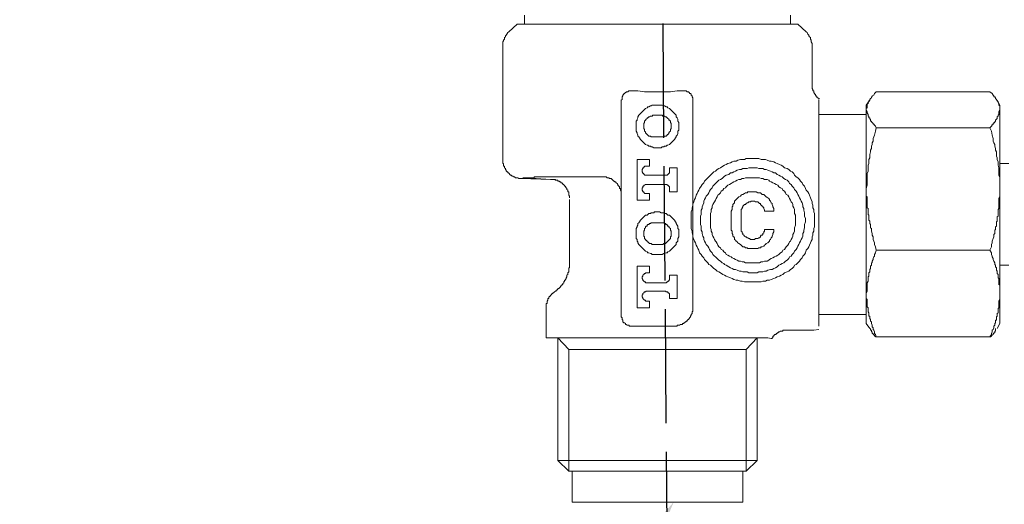
# Model space of a CAD drawing. Units: inches. Extents: x 344 to 8112, y -88 to 1198.
# Drawn here: x 7416 to 7520, y 604 to 655 of the extents above; entities that cross this region are included whole.
import ezdxf
from ezdxf import colors
from ezdxf.entities.mleader import LeaderData, LeaderLine
from ezdxf.math import Vec2, Vec3

# ---------------------------------------------------------------- set-up
doc = ezdxf.new("R2010")
doc.units = ezdxf.units.IN
doc.header["$MEASUREMENT"] = 0
doc.linetypes.add('ACAD_ISO02W100', pattern=[15, 12, -3])
doc.layers.add('图层 1', color=7, linetype='Continuous')
doc.styles.get("Standard").update_dxf_attribs({"font": 'arial.ttf'})

msp = doc.modelspace()

# ---------------------------------------------------------------- linework, layer by layer
at = {"linetype": 'ACAD_ISO02W100'}
msp.add_line((7484.352, 597.846), (7482.91, 777.302), dxfattribs=at)
at = {"layer": '图层 1', "lineweight": 9}
for points in [[(7469.345, 655.725), (7469.345, 654.761)], [(7497.277, 654.761), (7497.277, 655.725)], [(7468.557, 654.761), (7467.682, 653.969)], [(7468.557, 654.761), (7483.263, 654.761)], [(7483.263, 654.761), (7498.064, 654.761)], [(7498.939, 653.969), (7498.064, 654.761)], [(7467.682, 653.969), (7467.595, 653.884), (7467.504, 653.708), (7467.421, 653.623), (7467.33, 653.536), (7467.33, 653.442), (7467.238, 653.357), (7467.238, 653.185), (7467.151, 653.092), (7467.151, 653.007), (7467.064, 652.922), (7467.064, 652.742), (7467.064, 652.657), (7467.064, 652.48)], [(7499.553, 652.48), (7499.553, 652.657), (7499.553, 652.742), (7499.466, 652.922), (7499.466, 653.007), (7499.466, 653.092), (7499.379, 653.185), (7499.379, 653.357), (7499.288, 653.442), (7499.2, 653.536), (7499.2, 653.623), (7499.113, 653.708), (7499.022, 653.884), (7498.939, 653.969)], [(7467.064, 652.48), (7467.064, 640.569)], [(7499.553, 648.453), (7499.553, 652.48)], [(7500.341, 646.964), (7500.249, 646.964), (7500.167, 647.049), (7500.075, 647.049), (7500.075, 647.138), (7499.988, 647.138), (7499.988, 647.227), (7499.901, 647.317), (7499.901, 647.402), (7499.814, 647.402), (7499.814, 647.489), (7499.727, 647.58), (7499.727, 647.665), (7499.727, 647.752), (7499.636, 647.752), (7499.636, 647.839), (7499.636, 647.926), (7499.553, 648.013), (7499.553, 648.1), (7499.553, 648.185), (7499.553, 648.278), (7499.553, 648.453)], [(7506.294, 647.665), (7506.116, 647.489), (7506.029, 647.317), (7505.855, 647.227), (7505.855, 647.138), (7505.772, 647.138), (7505.772, 647.049), (7505.681, 646.964), (7505.598, 646.875), (7505.598, 646.788), (7505.507, 646.701), (7505.507, 646.616), (7505.42, 646.616), (7505.42, 646.527), (7505.42, 646.44), (7505.333, 646.353), (7505.333, 646.261), (7505.333, 646.176), (7505.333, 646.089), (7505.333, 646), (7505.241, 645.911), (7505.241, 645.822)], [(7518.202, 647.665), (7506.294, 647.665)], [(7519.255, 645.822), (7519.255, 645.911), (7519.255, 646), (7519.255, 646.089), (7519.255, 646.176), (7519.164, 646.261), (7519.164, 646.353), (7519.164, 646.44), (7519.077, 646.527), (7519.077, 646.616), (7518.99, 646.701), (7518.99, 646.788), (7518.903, 646.788), (7518.903, 646.875), (7518.816, 646.964), (7518.816, 647.049), (7518.728, 647.138), (7518.641, 647.138), (7518.641, 647.227), (7518.55, 647.317), (7518.463, 647.489), (7518.202, 647.665)], [(7500.249, 645.036), (7500.249, 645.389), (7500.249, 645.561), (7500.249, 645.737), (7500.249, 645.822), (7500.249, 645.911), (7500.249, 646), (7500.249, 646.089), (7500.249, 646.176), (7500.249, 646.261), (7500.249, 646.353), (7500.249, 646.44), (7500.249, 646.527), (7500.249, 646.616), (7500.249, 646.701), (7500.249, 646.788), (7500.249, 646.875)], [(7505.598, 646.788), (7505.241, 646.261)], [(7519.255, 646.261), (7518.99, 646.788)], [(7500.249, 645.036), (7500.249, 645.297)], [(7505.241, 645.297), (7500.249, 645.297)], [(7505.241, 646.261), (7505.241, 645.822)], [(7505.241, 645.822), (7505.333, 645.561), (7505.333, 645.474), (7505.42, 645.297), (7505.42, 645.21), (7505.42, 645.123), (7505.507, 645.123), (7505.507, 645.036), (7505.507, 644.947), (7505.598, 644.947), (7505.598, 644.862), (7505.598, 644.775), (7505.681, 644.775), (7505.681, 644.686), (7505.681, 644.599), (7505.772, 644.599), (7505.772, 644.512), (7505.855, 644.425), (7505.946, 644.331), (7505.946, 644.253), (7506.029, 644.253), (7506.116, 644.163), (7506.203, 644.072), (7506.294, 643.896)], [(7505.241, 645.822), (7505.241, 637.505)], [(7518.202, 643.896), (7518.376, 644.072), (7518.463, 644.163), (7518.463, 644.253), (7518.55, 644.253), (7518.641, 644.331), (7518.641, 644.425), (7518.728, 644.425), (7518.728, 644.512), (7518.816, 644.599), (7518.816, 644.686), (7518.903, 644.775), (7518.99, 644.862), (7518.99, 644.947), (7518.99, 645.036), (7519.077, 645.123), (7519.077, 645.21), (7519.164, 645.297), (7519.164, 645.474), (7519.164, 645.561), (7519.255, 645.822)], [(7519.255, 646.261), (7519.255, 645.822)], [(7519.255, 645.822), (7519.255, 637.505)], [(7500.249, 624.54), (7500.249, 645.036)], [(7506.294, 643.896), (7506.203, 643.548), (7506.116, 643.108), (7505.946, 642.76), (7505.946, 642.497), (7505.855, 642.323), (7505.855, 642.148), (7505.772, 641.97), (7505.772, 641.709), (7505.681, 641.533), (7505.681, 641.361), (7505.598, 641.093), (7505.598, 640.917), (7505.598, 640.745), (7505.507, 640.569), (7505.507, 640.308), (7505.507, 640.134), (7505.42, 639.959), (7505.42, 639.694), (7505.42, 639.52), (7505.42, 639.346), (7505.333, 639.078), (7505.333, 638.904), (7505.333, 638.728), (7505.333, 638.293), (7505.333, 637.855), (7505.241, 637.505)], [(7518.202, 643.896), (7506.294, 643.896)], [(7519.255, 637.505), (7519.255, 637.679), (7519.255, 637.855), (7519.255, 638.114), (7519.255, 638.293), (7519.255, 638.469), (7519.255, 638.728), (7519.164, 638.904), (7519.164, 639.078), (7519.164, 639.346), (7519.164, 639.52), (7519.164, 639.694), (7519.077, 639.959), (7519.077, 640.134), (7519.077, 640.308), (7518.99, 640.569), (7518.99, 640.745), (7518.903, 640.917), (7518.903, 641.093), (7518.903, 641.361), (7518.816, 641.533), (7518.816, 641.709), (7518.728, 641.97), (7518.728, 642.148), (7518.641, 642.323), (7518.55, 642.497), (7518.55, 642.76), (7518.463, 643.108), (7518.376, 643.548), (7518.202, 643.896)], [(7468.988, 638.554), (7468.905, 638.554), (7468.818, 638.554), (7468.731, 638.554), (7468.648, 638.641), (7468.557, 638.641), (7468.466, 638.641), (7468.383, 638.641), (7468.292, 638.728), (7468.209, 638.728), (7468.117, 638.815), (7468.03, 638.815), (7467.943, 638.904), (7467.852, 638.904), (7467.852, 638.995), (7467.769, 638.995), (7467.769, 639.078), (7467.682, 639.078), (7467.682, 639.167), (7467.595, 639.167), (7467.595, 639.257), (7467.504, 639.257), (7467.504, 639.346), (7467.421, 639.346), (7467.421, 639.433), (7467.33, 639.52), (7467.33, 639.607), (7467.238, 639.694), (7467.238, 639.781), (7467.238, 639.868), (7467.151, 639.868), (7467.151, 639.959), (7467.151, 640.042), (7467.151, 640.134), (7467.064, 640.134), (7467.064, 640.218), (7467.064, 640.308), (7467.064, 640.395), (7467.064, 640.482), (7467.064, 640.569)], [(7520.217, 640.134), (7519.255, 640.134)], [(7472.056, 638.469), (7470.572, 638.554), (7468.988, 638.554)], [(7472.056, 638.469), (7468.988, 638.554)], [(7474.071, 636.541), (7474.071, 636.713), (7473.984, 636.804), (7473.984, 636.889), (7473.984, 636.976), (7473.984, 637.065), (7473.984, 637.155), (7473.897, 637.155), (7473.897, 637.244), (7473.897, 637.329), (7473.806, 637.418), (7473.806, 637.505), (7473.723, 637.592), (7473.632, 637.679), (7473.632, 637.766), (7473.549, 637.766), (7473.549, 637.855), (7473.458, 637.855), (7473.458, 637.94), (7473.375, 637.94), (7473.375, 638.029), (7473.283, 638.029), (7473.283, 638.114), (7473.192, 638.114), (7473.109, 638.206), (7473.018, 638.206), (7473.018, 638.293), (7472.935, 638.293), (7472.848, 638.293), (7472.848, 638.382), (7472.761, 638.382), (7472.67, 638.382), (7472.587, 638.382), (7472.587, 638.469), (7472.496, 638.469), (7472.404, 638.469), (7472.322, 638.469), (7472.23, 638.469), (7472.056, 638.469)], [(7472.056, 638.469), (7472.322, 638.469), (7472.404, 638.469), (7472.496, 638.469), (7472.587, 638.382), (7472.67, 638.382), (7472.761, 638.382), (7472.848, 638.382), (7472.848, 638.293), (7472.935, 638.293), (7473.018, 638.293), (7473.018, 638.206), (7473.109, 638.206), (7473.192, 638.114), (7473.283, 638.114), (7473.283, 638.029), (7473.375, 638.029), (7473.375, 637.94), (7473.458, 637.94), (7473.458, 637.855), (7473.549, 637.855), (7473.549, 637.766), (7473.632, 637.766), (7473.632, 637.679), (7473.723, 637.592), (7473.806, 637.505), (7473.806, 637.418), (7473.897, 637.329), (7473.897, 637.244), (7473.897, 637.155), (7473.984, 637.155), (7473.984, 637.065), (7473.984, 636.976), (7473.984, 636.889), (7473.984, 636.804), (7474.071, 636.713), (7474.071, 636.628), (7474.071, 636.541)], [(7505.241, 637.505), (7505.241, 637.244), (7505.241, 637.155), (7505.241, 637.065), (7505.241, 636.976), (7505.241, 636.889), (7505.241, 636.713), (7505.333, 636.628), (7505.333, 636.541), (7505.333, 636.452), (7505.333, 636.365), (7505.333, 636.278), (7505.333, 636.101), (7505.333, 636.014), (7505.333, 635.927), (7505.333, 635.838), (7505.333, 635.749), (7505.333, 635.664), (7505.333, 635.492), (7505.42, 635.403), (7505.42, 635.316), (7505.42, 635.227), (7505.42, 635.14), (7505.42, 635.05), (7505.42, 634.876), (7505.42, 634.787), (7505.507, 634.702), (7505.507, 634.611), (7505.507, 634.528), (7505.507, 634.437), (7505.507, 634.35), (7505.507, 634.176), (7505.598, 634.084), (7505.598, 633.997), (7505.598, 633.912), (7505.598, 633.823), (7505.681, 633.738), (7505.681, 633.562), (7505.681, 633.473), (7505.681, 633.386), (7505.772, 633.301), (7505.772, 633.214), (7505.772, 633.123), (7505.772, 633.038), (7505.855, 632.774), (7505.855, 632.6), (7505.946, 632.426), (7505.946, 632.156), (7506.029, 631.984), (7506.116, 631.814), (7506.116, 631.634), (7506.203, 631.373), (7506.294, 631.02)], [(7505.241, 637.505), (7505.241, 626.468)], [(7518.202, 631.02), (7518.376, 631.373), (7518.376, 631.634), (7518.463, 631.814), (7518.463, 631.984), (7518.55, 632.25), (7518.641, 632.426), (7518.641, 632.6), (7518.641, 632.687), (7518.728, 632.774), (7518.728, 632.859), (7518.728, 633.038), (7518.728, 633.123), (7518.816, 633.214), (7518.816, 633.301), (7518.816, 633.386), (7518.816, 633.473), (7518.903, 633.562), (7518.903, 633.738), (7518.903, 633.823), (7518.903, 633.912), (7518.903, 633.997), (7518.99, 634.084), (7518.99, 634.176), (7518.99, 634.35), (7518.99, 634.437), (7518.99, 634.528), (7519.077, 634.611), (7519.077, 634.702), (7519.077, 634.787), (7519.077, 634.876), (7519.077, 635.05), (7519.077, 635.14), (7519.077, 635.227), (7519.077, 635.316), (7519.164, 635.403), (7519.164, 635.492), (7519.164, 635.664), (7519.164, 635.838), (7519.164, 636.014), (7519.164, 636.278), (7519.164, 636.452), (7519.255, 636.628), (7519.255, 636.889), (7519.255, 637.065), (7519.255, 637.505)], [(7519.255, 637.505), (7519.255, 626.468)], [(7474.071, 636.541), (7474.071, 636.541)], [(7474.071, 636.365), (7474.071, 629.532)], [(7506.294, 631.02), (7506.203, 630.759), (7506.116, 630.585), (7506.116, 630.409), (7506.029, 630.324), (7505.946, 630.146), (7505.946, 630.056), (7505.855, 629.884), (7505.855, 629.793), (7505.855, 629.708), (7505.772, 629.708), (7505.772, 629.621), (7505.772, 629.532), (7505.772, 629.445), (7505.681, 629.358), (7505.681, 629.271), (7505.681, 629.18), (7505.681, 629.093), (7505.598, 629.008), (7505.598, 628.92), (7505.598, 628.831), (7505.598, 628.744), (7505.507, 628.657), (7505.507, 628.568), (7505.507, 628.485), (7505.507, 628.396), (7505.507, 628.309), (7505.42, 628.218), (7505.42, 628.131), (7505.42, 628.044), (7505.42, 627.957), (7505.42, 627.869), (7505.42, 627.782), (7505.333, 627.602), (7505.333, 627.43), (7505.333, 627.343), (7505.333, 627.167), (7505.333, 626.99), (7505.333, 626.903), (7505.333, 626.729), (7505.241, 626.468)], [(7518.202, 631.02), (7506.294, 631.02)], [(7519.255, 626.468), (7519.255, 626.557), (7519.255, 626.642), (7519.255, 626.729), (7519.255, 626.816), (7519.255, 626.903), (7519.255, 626.99), (7519.255, 627.078), (7519.255, 627.167), (7519.255, 627.256), (7519.255, 627.343), (7519.164, 627.43), (7519.164, 627.521), (7519.164, 627.602), (7519.164, 627.695), (7519.164, 627.782), (7519.164, 627.869), (7519.164, 627.957), (7519.164, 628.044), (7519.077, 628.131), (7519.077, 628.218), (7519.077, 628.309), (7519.077, 628.396), (7519.077, 628.485), (7518.99, 628.568), (7518.99, 628.657), (7518.99, 628.744), (7518.99, 628.831), (7518.903, 628.92), (7518.903, 629.008), (7518.903, 629.093), (7518.903, 629.18), (7518.816, 629.271), (7518.816, 629.358), (7518.816, 629.445), (7518.728, 629.532), (7518.728, 629.621), (7518.728, 629.708), (7518.641, 629.884), (7518.55, 630.056), (7518.55, 630.146), (7518.463, 630.324), (7518.463, 630.409), (7518.376, 630.585), (7518.376, 630.759), (7518.202, 631.02)], [(7474.071, 629.532), (7474.071, 629.445), (7474.071, 629.358), (7474.071, 629.271), (7474.071, 629.18), (7473.984, 629.18), (7473.984, 629.093), (7473.984, 629.008), (7473.984, 628.92), (7473.984, 628.831), (7473.984, 628.744), (7473.897, 628.657), (7473.897, 628.568), (7473.897, 628.485), (7473.806, 628.396), (7473.806, 628.309), (7473.806, 628.218), (7473.723, 628.131), (7473.723, 628.044), (7473.632, 627.957), (7473.632, 627.869), (7473.549, 627.869), (7473.549, 627.782), (7473.458, 627.695), (7473.458, 627.602), (7473.375, 627.521), (7473.375, 627.43), (7473.283, 627.43), (7473.283, 627.343), (7473.192, 627.343), (7473.192, 627.256), (7473.109, 627.256), (7473.109, 627.167), (7473.018, 627.078), (7472.935, 626.99), (7472.848, 626.99), (7472.848, 626.903), (7472.761, 626.903), (7472.761, 626.816), (7472.67, 626.816), (7472.67, 626.729), (7472.587, 626.729), (7472.496, 626.642)], [(7519.255, 629.445), (7520.217, 629.445)], [(7471.621, 624.98), (7471.621, 625.065), (7471.621, 625.156), (7471.621, 625.239), (7471.621, 625.332), (7471.621, 625.419), (7471.708, 625.419), (7471.708, 625.506), (7471.708, 625.593), (7471.708, 625.676), (7471.795, 625.767), (7471.795, 625.852), (7471.795, 625.942), (7471.882, 625.942), (7471.882, 626.031), (7471.882, 626.116), (7471.965, 626.116), (7471.965, 626.205), (7472.056, 626.205), (7472.056, 626.292), (7472.143, 626.292), (7472.143, 626.379), (7472.23, 626.379), (7472.23, 626.468), (7472.322, 626.468), (7472.322, 626.557), (7472.404, 626.557), (7472.496, 626.642)], [(7505.241, 626.468), (7505.241, 626.292), (7505.241, 626.205), (7505.241, 626.116), (7505.241, 626.031), (7505.241, 625.942), (7505.333, 625.852), (7505.333, 625.767), (7505.333, 625.676), (7505.333, 625.593), (7505.333, 625.506), (7505.333, 625.419), (7505.333, 625.332), (7505.333, 625.239), (7505.333, 625.156), (7505.333, 625.065), (7505.42, 624.98), (7505.42, 624.888), (7505.42, 624.803), (7505.42, 624.714), (7505.42, 624.627), (7505.42, 624.54), (7505.507, 624.453), (7505.507, 624.366), (7505.507, 624.275), (7505.507, 624.192), (7505.507, 624.101), (7505.598, 624.101), (7505.598, 624.014), (7505.598, 623.927), (7505.598, 623.839), (7505.681, 623.752), (7505.681, 623.667), (7505.681, 623.578), (7505.772, 623.489), (7505.772, 623.402), (7505.772, 623.315), (7505.855, 623.141), (7505.855, 622.96), (7505.946, 622.876), (7505.946, 622.703), (7506.029, 622.612), (7506.116, 622.44), (7506.116, 622.26), (7506.203, 622.175), (7506.294, 621.912)], [(7505.241, 626.468), (7505.241, 623.315)], [(7518.202, 621.912), (7518.376, 622.175), (7518.376, 622.26), (7518.463, 622.44), (7518.463, 622.612), (7518.55, 622.703), (7518.641, 622.876), (7518.641, 622.96), (7518.641, 623.052), (7518.728, 623.141), (7518.728, 623.226), (7518.728, 623.315), (7518.816, 623.402), (7518.816, 623.489), (7518.816, 623.578), (7518.816, 623.667), (7518.903, 623.667), (7518.903, 623.752), (7518.903, 623.839), (7518.903, 623.927), (7518.903, 624.014), (7518.99, 624.101), (7518.99, 624.192), (7518.99, 624.275), (7518.99, 624.366), (7519.077, 624.453), (7519.077, 624.54), (7519.077, 624.627), (7519.077, 624.714), (7519.077, 624.803), (7519.077, 624.888), (7519.164, 624.98), (7519.164, 625.065), (7519.164, 625.156), (7519.164, 625.239), (7519.164, 625.419), (7519.164, 625.593), (7519.164, 625.676), (7519.255, 625.852), (7519.255, 626.031), (7519.255, 626.116), (7519.255, 626.468)], [(7519.255, 626.468), (7519.255, 623.315)], [(7471.621, 624.98), (7471.621, 621.824)], [(7500.249, 623.052), (7500.249, 623.141), (7500.249, 623.226), (7500.249, 623.315), (7500.249, 623.402), (7500.249, 623.489), (7500.249, 623.578), (7500.249, 623.667), (7500.249, 623.752), (7500.249, 623.839), (7500.249, 623.927), (7500.249, 624.014), (7500.249, 624.101), (7500.249, 624.192), (7500.249, 624.366), (7500.249, 624.54)], [(7500.249, 624.275), (7500.249, 624.54)], [(7500.249, 624.275), (7505.241, 624.275)], [(7485.017, 623.052), (7480.551, 623.052)], [(7497.011, 622.612), (7496.837, 622.612), (7496.75, 622.612), (7496.663, 622.612), (7496.576, 622.612), (7496.485, 622.612), (7496.485, 622.525), (7496.402, 622.525), (7496.311, 622.525), (7496.228, 622.525), (7496.137, 622.44), (7496.049, 622.44), (7495.962, 622.349), (7495.871, 622.349), (7495.871, 622.26), (7495.788, 622.26), (7495.788, 622.175), (7495.701, 622.175), (7495.614, 622.175), (7495.614, 622.088), (7495.523, 622.088), (7495.523, 621.999), (7495.44, 621.999), (7495.44, 621.912), (7495.44, 621.824), (7495.349, 621.824), (7495.349, 621.737), (7495.262, 621.737)], [(7499.727, 622.612), (7497.011, 622.612)], [(7499.727, 622.612), (7500.249, 622.703)], [(7505.241, 623.315), (7505.598, 622.786)], [(7506.294, 621.912), (7506.203, 621.912), (7506.203, 621.999), (7506.116, 621.999), (7506.116, 622.088), (7506.029, 622.088), (7506.029, 622.175), (7505.946, 622.175), (7505.946, 622.26), (7505.855, 622.26), (7505.855, 622.349), (7505.855, 622.44), (7505.772, 622.44), (7505.772, 622.525), (7505.772, 622.612), (7505.681, 622.612), (7505.681, 622.703), (7505.681, 622.786)], [(7518.816, 622.786), (7518.816, 622.703), (7518.816, 622.612), (7518.816, 622.525), (7518.728, 622.525), (7518.728, 622.44), (7518.728, 622.349), (7518.641, 622.349), (7518.641, 622.26), (7518.55, 622.26), (7518.55, 622.175), (7518.463, 622.088), (7518.376, 622.088), (7518.376, 621.999), (7518.289, 621.912), (7518.202, 621.912)], [(7518.99, 622.786), (7519.255, 623.315)], [(7471.621, 621.824), (7479.063, 621.824)], [(7473.984, 620.601), (7472.848, 621.824)], [(7472.848, 621.824), (7472.848, 608.947)], [(7480.813, 621.824), (7479.063, 621.824)], [(7494.909, 621.824), (7494.822, 621.824), (7494.735, 621.824), (7494.648, 621.824), (7494.561, 621.824), (7494.474, 621.824), (7494.383, 621.824), (7494.296, 621.824), (7494.213, 621.824), (7494.122, 621.824), (7494.035, 621.824), (7493.947, 621.824), (7493.86, 621.824), (7493.773, 621.824), (7493.686, 621.824), (7493.599, 621.824), (7493.508, 621.824), (7493.425, 621.824), (7493.334, 621.824), (7493.247, 621.824), (7493.16, 621.824), (7493.073, 621.824), (7492.986, 621.824), (7492.894, 621.824), (7492.811, 621.824), (7492.724, 621.824), (7492.637, 621.824), (7492.546, 621.824), (7492.459, 621.824), (7492.372, 621.824), (7492.281, 621.824), (7492.115, 621.824), (7492.02, 621.824), (7491.932, 621.824), (7491.845, 621.824), (7491.758, 621.824), (7491.671, 621.824), (7491.584, 621.824), (7491.41, 621.824), (7491.319, 621.824), (7491.236, 621.824), (7491.145, 621.824), (7490.971, 621.824), (7490.883, 621.824), (7490.796, 621.824), (7490.705, 621.824), (7490.535, 621.824), (7490.448, 621.824), (7490.357, 621.824), (7490.183, 621.824), (7490.1, 621.824), (7490.009, 621.824), (7489.83, 621.824), (7489.743, 621.824), (7489.656, 621.824), (7489.486, 621.824), (7489.395, 621.824), (7489.221, 621.824), (7489.13, 621.824), (7489.047, 621.824), (7488.873, 621.824), (7488.781, 621.824), (7488.607, 621.824), (7488.52, 621.824), (7488.342, 621.824), (7488.259, 621.824), (7488.085, 621.824), (7487.994, 621.824), (7487.82, 621.824), (7487.728, 621.824), (7487.558, 621.824), (7487.471, 621.824), (7487.289, 621.824), (7487.206, 621.824), (7487.032, 621.824), (7486.858, 621.824), (7486.766, 621.824), (7486.592, 621.824), (7486.505, 621.824), (7486.327, 621.824), (7486.244, 621.824), (7486.07, 621.824), (7485.892, 621.824), (7485.63, 621.824), (7485.369, 621.824), (7485.108, 621.824), (7484.843, 621.824), (7484.494, 621.824), (7484.229, 621.824), (7483.968, 621.824), (7483.615, 621.824), (7483.093, 621.824), (7482.828, 621.824), (7482.479, 621.824), (7482.214, 621.824), (7481.949, 621.824), (7481.692, 621.824), (7481.343, 621.824), (7480.813, 621.824)], [(7493.773, 621.824), (7481.161, 621.824)], [(7493.773, 621.824), (7492.637, 620.601)], [(7493.773, 608.947), (7493.773, 621.824)], [(7495.262, 621.737), (7494.909, 621.824)], [(7518.202, 621.912), (7506.294, 621.912)], [(7473.984, 607.811), (7473.984, 620.601)], [(7492.637, 620.601), (7473.984, 620.601)], [(7492.637, 607.811), (7492.637, 620.601)], [(7493.773, 608.947), (7472.848, 608.947)], [(7472.848, 608.947), (7473.984, 607.811)], [(7492.637, 607.811), (7493.773, 608.947)], [(7492.637, 607.811), (7473.984, 607.811)], [(7474.337, 607.811), (7474.337, 604.569)], [(7492.281, 604.569), (7492.281, 607.811)], [(7477.749, 604.569), (7474.337, 604.569)], [(7492.281, 604.569), (7477.749, 604.569)]]:
    msp.add_lwpolyline(points, dxfattribs=at)
at = {"layer": '图层 1', "lineweight": 5}
for points in [[(7480.551, 647.752), (7480.464, 647.752), (7480.382, 647.752), (7480.29, 647.752), (7480.199, 647.665), (7480.116, 647.665), (7480.025, 647.665), (7480.025, 647.58), (7479.942, 647.58), (7479.851, 647.489), (7479.76, 647.489), (7479.76, 647.402), (7479.677, 647.317), (7479.677, 647.227), (7479.585, 647.138), (7479.585, 647.049), (7479.585, 646.964), (7479.585, 646.875), (7479.503, 646.788)], [(7486.07, 647.752), (7485.369, 647.752), (7484.664, 647.665), (7484.312, 647.665), (7483.968, 647.665), (7483.615, 647.665), (7483.263, 647.665), (7482.919, 647.665), (7482.562, 647.665), (7482.214, 647.665), (7481.949, 647.665), (7481.252, 647.752), (7480.551, 647.752)], [(7487.032, 646.788), (7487.032, 646.875), (7487.032, 646.964), (7487.032, 647.049), (7486.941, 647.138), (7486.941, 647.227), (7486.858, 647.317), (7486.858, 647.402), (7486.766, 647.489), (7486.679, 647.489), (7486.679, 647.58), (7486.592, 647.58), (7486.592, 647.665), (7486.505, 647.665), (7486.418, 647.665), (7486.327, 647.752), (7486.244, 647.752), (7486.153, 647.752), (7486.07, 647.752)], [(7479.503, 646.788), (7479.503, 637.155)], [(7487.032, 625.065), (7487.032, 646.788)], [(7485.543, 644.072), (7485.543, 644.163), (7485.543, 644.331), (7485.543, 644.425), (7485.456, 644.599), (7485.456, 644.686), (7485.456, 644.775), (7485.369, 644.947), (7485.278, 645.036), (7485.278, 645.21), (7485.191, 645.297), (7485.108, 645.389), (7485.017, 645.474), (7484.926, 645.561), (7484.843, 645.65), (7484.756, 645.737), (7484.664, 645.822), (7484.577, 645.911), (7484.403, 646), (7484.312, 646.089), (7484.229, 646.089), (7484.055, 646.176), (7483.968, 646.176), (7483.79, 646.261), (7483.703, 646.261), (7483.528, 646.261), (7483.441, 646.261), (7483.263, 646.261), (7483.176, 646.261), (7483.002, 646.261), (7482.919, 646.261), (7482.745, 646.261), (7482.649, 646.176), (7482.562, 646.176), (7482.392, 646.089), (7482.305, 646.089), (7482.214, 646), (7482.04, 645.911), (7481.949, 645.822), (7481.866, 645.737), (7481.775, 645.65), (7481.692, 645.561), (7481.6, 645.474), (7481.513, 645.389), (7481.426, 645.297), (7481.343, 645.21), (7481.252, 645.036), (7481.252, 644.947), (7481.161, 644.775), (7481.161, 644.686), (7481.078, 644.599), (7481.078, 644.425), (7481.078, 644.331), (7481.078, 644.163), (7481.078, 644.072), (7481.078, 643.896), (7481.078, 643.811), (7481.078, 643.639), (7481.078, 643.548), (7481.161, 643.372), (7481.161, 643.287), (7481.252, 643.108), (7481.252, 643.023), (7481.343, 642.932), (7481.426, 642.845), (7481.513, 642.673), (7481.6, 642.584), (7481.692, 642.497), (7481.775, 642.412), (7481.866, 642.323), (7481.949, 642.231), (7482.04, 642.148), (7482.214, 642.059), (7482.305, 642.059), (7482.392, 641.97), (7482.562, 641.97), (7482.649, 641.883), (7482.745, 641.883), (7482.919, 641.798), (7483.002, 641.798), (7483.176, 641.798), (7483.263, 641.798), (7483.441, 641.798), (7483.528, 641.798), (7483.703, 641.798), (7483.79, 641.883), (7483.968, 641.883), (7484.055, 641.97), (7484.229, 641.97), (7484.312, 642.059), (7484.403, 642.059), (7484.577, 642.148), (7484.664, 642.231), (7484.756, 642.323), (7484.843, 642.412), (7484.926, 642.497), (7485.017, 642.584), (7485.108, 642.673), (7485.191, 642.845), (7485.278, 642.932), (7485.278, 643.023), (7485.369, 643.108), (7485.456, 643.287), (7485.456, 643.372), (7485.456, 643.548), (7485.543, 643.639), (7485.543, 643.811), (7485.543, 643.896), (7485.543, 644.072), (7485.543, 644.072)], [(7483.002, 645.21), (7482.919, 645.21), (7482.828, 645.21), (7482.745, 645.123), (7482.649, 645.123), (7482.562, 645.123), (7482.479, 645.036), (7482.392, 645.036), (7482.305, 644.947), (7482.214, 644.947), (7482.214, 644.862), (7482.127, 644.775), (7482.04, 644.686), (7481.949, 644.599), (7481.949, 644.512), (7481.949, 644.425), (7481.866, 644.331), (7481.866, 644.253), (7481.866, 644.163), (7481.866, 644.072), (7481.866, 643.981), (7481.866, 643.896), (7481.866, 643.811), (7481.949, 643.722), (7481.949, 643.639), (7481.949, 643.548), (7482.04, 643.459), (7482.04, 643.372), (7482.127, 643.287), (7482.214, 643.197), (7482.305, 643.108), (7482.392, 643.023), (7482.479, 643.023), (7482.562, 643.023), (7482.649, 642.932), (7482.745, 642.932), (7482.828, 642.932), (7482.919, 642.932), (7483.002, 642.932)], [(7483.615, 645.21), (7483.002, 645.21)], [(7483.615, 642.932), (7483.703, 642.932), (7483.79, 642.932), (7483.877, 642.932), (7483.968, 642.932), (7484.055, 643.023), (7484.138, 643.023), (7484.229, 643.023), (7484.312, 643.108), (7484.312, 643.197), (7484.403, 643.197), (7484.494, 643.287), (7484.494, 643.372), (7484.577, 643.459), (7484.664, 643.548), (7484.664, 643.639), (7484.664, 643.722), (7484.756, 643.811), (7484.756, 643.896), (7484.756, 643.981), (7484.756, 644.072), (7484.756, 644.163), (7484.756, 644.253), (7484.756, 644.331), (7484.664, 644.425), (7484.664, 644.512), (7484.664, 644.599), (7484.577, 644.686), (7484.494, 644.686), (7484.494, 644.775), (7484.403, 644.862), (7484.312, 644.947), (7484.229, 645.036), (7484.138, 645.036), (7484.055, 645.123), (7483.968, 645.123), (7483.877, 645.123), (7483.79, 645.21), (7483.703, 645.21), (7483.615, 645.21)], [(7483.002, 642.932), (7483.615, 642.932)], [(7482.479, 640.569), (7481.161, 640.569)], [(7481.161, 640.569), (7481.161, 636.278)], [(7482.479, 639.868), (7482.479, 640.569)], [(7499.814, 634.176), (7499.814, 634.35), (7499.814, 634.611), (7499.814, 634.876), (7499.727, 635.05), (7499.727, 635.316), (7499.636, 635.492), (7499.636, 635.749), (7499.553, 635.927), (7499.553, 636.101), (7499.466, 636.365), (7499.379, 636.541), (7499.288, 636.804), (7499.2, 636.976), (7499.113, 637.155), (7498.939, 637.329), (7498.848, 637.505), (7498.765, 637.766), (7498.591, 637.94), (7498.5, 638.114), (7498.326, 638.293), (7498.239, 638.469), (7498.064, 638.641), (7497.886, 638.728), (7497.712, 638.904), (7497.621, 639.078), (7497.447, 639.257), (7497.277, 639.346), (7497.098, 639.52), (7496.924, 639.607), (7496.663, 639.694), (7496.485, 639.868), (7496.311, 639.959), (7496.137, 640.042), (7495.871, 640.134), (7495.701, 640.218), (7495.523, 640.308), (7495.262, 640.395), (7495.088, 640.395), (7494.822, 640.482), (7494.648, 640.569), (7494.383, 640.569), (7494.213, 640.569), (7493.947, 640.656), (7493.773, 640.656), (7493.508, 640.656), (7493.334, 640.656), (7493.073, 640.656), (7492.894, 640.656), (7492.637, 640.656), (7492.459, 640.569), (7492.198, 640.569), (7492.02, 640.569), (7491.758, 640.482), (7491.584, 640.395), (7491.319, 640.395), (7491.145, 640.308), (7490.971, 640.218), (7490.705, 640.134), (7490.535, 640.042), (7490.357, 639.959), (7490.183, 639.868), (7489.922, 639.694), (7489.743, 639.607), (7489.569, 639.52), (7489.395, 639.346), (7489.221, 639.257), (7489.047, 639.078), (7488.873, 638.904), (7488.694, 638.728), (7488.607, 638.641), (7488.433, 638.469), (7488.259, 638.293), (7488.168, 638.114), (7487.994, 637.94), (7487.907, 637.766), (7487.728, 637.505), (7487.645, 637.329), (7487.558, 637.155), (7487.471, 636.976), (7487.376, 636.804), (7487.289, 636.541), (7487.206, 636.365), (7487.115, 636.101), (7487.032, 635.927), (7487.032, 635.749), (7486.941, 635.492), (7486.941, 635.316), (7486.858, 635.05), (7486.858, 634.876), (7486.858, 634.611), (7486.858, 634.35), (7486.858, 634.176), (7486.858, 633.912), (7486.858, 633.738), (7486.858, 633.473), (7486.858, 633.301), (7486.941, 633.038), (7486.941, 632.859), (7487.032, 632.6), (7487.032, 632.426), (7487.115, 632.156), (7487.206, 631.984), (7487.289, 631.814), (7487.376, 631.547), (7487.471, 631.373), (7487.558, 631.195), (7487.645, 631.02), (7487.728, 630.759), (7487.907, 630.585), (7487.994, 630.409), (7488.168, 630.231), (7488.259, 630.056), (7488.433, 629.884), (7488.607, 629.708), (7488.694, 629.532), (7488.873, 629.445), (7489.047, 629.271), (7489.221, 629.093), (7489.395, 629.008), (7489.569, 628.831), (7489.743, 628.744), (7489.922, 628.657), (7490.183, 628.485), (7490.357, 628.396), (7490.535, 628.309), (7490.705, 628.218), (7490.971, 628.131), (7491.145, 628.044), (7491.319, 627.957), (7491.584, 627.869), (7491.758, 627.869), (7492.02, 627.782), (7492.198, 627.782), (7492.459, 627.695), (7492.637, 627.695), (7492.894, 627.695), (7493.073, 627.695), (7493.334, 627.695), (7493.508, 627.695), (7493.773, 627.695), (7493.947, 627.695), (7494.213, 627.695), (7494.383, 627.782), (7494.648, 627.782), (7494.822, 627.869), (7495.088, 627.869), (7495.262, 627.957), (7495.523, 628.044), (7495.701, 628.131), (7495.871, 628.218), (7496.137, 628.309), (7496.311, 628.396), (7496.485, 628.485), (7496.663, 628.657), (7496.924, 628.744), (7497.098, 628.831), (7497.277, 629.008), (7497.447, 629.093), (7497.621, 629.271), (7497.712, 629.445), (7497.886, 629.532), (7498.064, 629.708), (7498.239, 629.884), (7498.326, 630.056), (7498.5, 630.231), (7498.591, 630.409), (7498.765, 630.585), (7498.848, 630.759), (7498.939, 631.02), (7499.113, 631.195), (7499.2, 631.373), (7499.288, 631.547), (7499.379, 631.814), (7499.466, 631.984), (7499.553, 632.156), (7499.553, 632.426), (7499.636, 632.6), (7499.636, 632.859), (7499.727, 633.038), (7499.727, 633.301), (7499.814, 633.473), (7499.814, 633.738), (7499.814, 633.912), (7499.814, 634.176), (7499.814, 634.176)], [(7482.214, 639.868), (7482.127, 639.868), (7482.04, 639.868), (7481.949, 639.868), (7481.949, 639.781), (7481.866, 639.781), (7481.866, 639.694), (7481.775, 639.694), (7481.775, 639.607), (7481.692, 639.52), (7481.692, 639.433), (7481.692, 639.346), (7481.692, 639.257), (7481.775, 639.167), (7481.775, 639.078), (7481.866, 639.078), (7481.866, 638.995), (7481.949, 638.995), (7481.949, 638.904), (7482.04, 638.904), (7482.127, 638.904), (7482.214, 638.904)], [(7482.214, 639.868), (7482.479, 639.868)], [(7484.138, 638.904), (7484.229, 638.904), (7484.312, 638.904), (7484.403, 638.995), (7484.494, 639.078), (7484.577, 639.167), (7484.577, 639.257), (7484.577, 639.346), (7484.577, 639.433)], [(7485.369, 639.694), (7484.577, 639.694)], [(7484.577, 639.694), (7484.577, 639.433)], [(7485.369, 637.155), (7485.369, 639.694)], [(7498.848, 634.176), (7498.848, 634.35), (7498.765, 634.611), (7498.765, 634.787), (7498.765, 634.963), (7498.678, 635.227), (7498.678, 635.403), (7498.591, 635.577), (7498.591, 635.749), (7498.5, 636.014), (7498.413, 636.189), (7498.326, 636.365), (7498.239, 636.541), (7498.152, 636.713), (7498.064, 636.889), (7497.977, 637.065), (7497.886, 637.244), (7497.712, 637.418), (7497.621, 637.592), (7497.447, 637.766), (7497.364, 637.94), (7497.186, 638.029), (7497.098, 638.206), (7496.924, 638.382), (7496.75, 638.469), (7496.576, 638.554), (7496.402, 638.728), (7496.228, 638.815), (7496.049, 638.904), (7495.871, 638.995), (7495.701, 639.167), (7495.523, 639.167), (7495.349, 639.257), (7495.175, 639.346), (7494.909, 639.433), (7494.735, 639.52), (7494.561, 639.52), (7494.383, 639.607), (7494.122, 639.607), (7493.947, 639.607), (7493.773, 639.694), (7493.508, 639.694), (7493.334, 639.694), (7493.073, 639.694), (7492.894, 639.694), (7492.724, 639.607), (7492.459, 639.607), (7492.281, 639.607), (7492.115, 639.52), (7491.932, 639.52), (7491.671, 639.433), (7491.497, 639.346), (7491.319, 639.257), (7491.145, 639.167), (7490.971, 639.167), (7490.796, 638.995), (7490.535, 638.904), (7490.357, 638.815), (7490.27, 638.728), (7490.1, 638.554), (7489.922, 638.469), (7489.743, 638.382), (7489.569, 638.206), (7489.395, 638.029), (7489.304, 637.94), (7489.13, 637.766), (7489.047, 637.592), (7488.873, 637.418), (7488.781, 637.244), (7488.694, 637.065), (7488.607, 636.889), (7488.433, 636.713), (7488.342, 636.541), (7488.259, 636.365), (7488.168, 636.189), (7488.168, 636.014), (7488.085, 635.749), (7487.994, 635.577), (7487.994, 635.403), (7487.907, 635.227), (7487.907, 634.963), (7487.907, 634.787), (7487.82, 634.611), (7487.82, 634.35), (7487.82, 634.176), (7487.82, 633.997), (7487.82, 633.738), (7487.907, 633.562), (7487.907, 633.386), (7487.907, 633.123), (7487.994, 632.948), (7487.994, 632.774), (7488.085, 632.509), (7488.168, 632.335), (7488.168, 632.156), (7488.259, 631.984), (7488.342, 631.814), (7488.433, 631.634), (7488.607, 631.46), (7488.694, 631.286), (7488.781, 631.108), (7488.873, 630.935), (7489.047, 630.759), (7489.13, 630.585), (7489.304, 630.409), (7489.395, 630.324), (7489.569, 630.146), (7489.743, 629.971), (7489.922, 629.884), (7490.1, 629.708), (7490.27, 629.621), (7490.357, 629.532), (7490.535, 629.445), (7490.796, 629.271), (7490.971, 629.18), (7491.145, 629.093), (7491.319, 629.008), (7491.497, 629.008), (7491.671, 628.92), (7491.932, 628.831), (7492.115, 628.831), (7492.281, 628.744), (7492.459, 628.744), (7492.724, 628.744), (7492.894, 628.657), (7493.073, 628.657), (7493.334, 628.657), (7493.508, 628.657), (7493.773, 628.657), (7493.947, 628.744), (7494.122, 628.744), (7494.383, 628.744), (7494.561, 628.831), (7494.735, 628.831), (7494.909, 628.92), (7495.175, 629.008), (7495.349, 629.008), (7495.523, 629.093), (7495.701, 629.18), (7495.871, 629.271), (7496.049, 629.445), (7496.228, 629.532), (7496.402, 629.621), (7496.576, 629.708), (7496.75, 629.884), (7496.924, 629.971), (7497.098, 630.146), (7497.186, 630.324), (7497.364, 630.409), (7497.447, 630.585), (7497.621, 630.759), (7497.712, 630.935), (7497.886, 631.108), (7497.977, 631.286), (7498.064, 631.46), (7498.152, 631.634), (7498.239, 631.814), (7498.326, 631.984), (7498.413, 632.156), (7498.5, 632.335), (7498.591, 632.509), (7498.591, 632.774), (7498.678, 632.948), (7498.678, 633.123), (7498.765, 633.386), (7498.765, 633.562), (7498.765, 633.738), (7498.848, 633.997), (7498.848, 634.176), (7498.848, 634.176)], [(7477.488, 638.728), (7477.048, 638.728), (7476.609, 638.728), (7476.434, 638.728), (7476.26, 638.728), (7476.086, 638.728), (7475.912, 638.728), (7475.647, 638.728), (7475.473, 638.728), (7475.298, 638.728), (7475.12, 638.728), (7474.95, 638.728), (7474.776, 638.728), (7474.598, 638.728), (7474.419, 638.728), (7474.245, 638.728), (7474.071, 638.728), (7473.897, 638.728), (7473.723, 638.728), (7473.549, 638.728), (7473.375, 638.728), (7473.192, 638.728), (7473.109, 638.728), (7472.935, 638.728), (7472.761, 638.728), (7472.587, 638.728), (7472.496, 638.728), (7472.322, 638.728), (7472.23, 638.728), (7472.056, 638.728), (7471.882, 638.728), (7471.795, 638.728), (7471.621, 638.728), (7471.534, 638.728), (7471.36, 638.728), (7471.268, 638.728), (7471.181, 638.728), (7471.007, 638.728), (7470.92, 638.728), (7470.829, 638.728), (7470.746, 638.728), (7470.572, 638.728), (7470.481, 638.728), (7470.394, 638.728), (7470.307, 638.641), (7470.219, 638.641), (7470.132, 638.641), (7470.045, 638.641), (7469.954, 638.641), (7469.867, 638.641), (7469.78, 638.641), (7469.693, 638.641), (7469.602, 638.641), (7469.519, 638.641), (7469.432, 638.641), (7469.345, 638.641), (7469.253, 638.641), (7469.166, 638.641)], [(7478.449, 638.554), (7478.275, 638.554), (7478.184, 638.641), (7478.101, 638.641), (7478.014, 638.641), (7477.927, 638.728), (7477.836, 638.728), (7477.749, 638.728), (7477.662, 638.728), (7477.57, 638.728), (7477.488, 638.728)], [(7479.503, 636.804), (7479.503, 636.889), (7479.503, 636.976), (7479.503, 637.065), (7479.503, 637.155), (7479.503, 637.244), (7479.411, 637.329), (7479.411, 637.418), (7479.411, 637.505), (7479.328, 637.505), (7479.328, 637.592), (7479.328, 637.679), (7479.237, 637.766), (7479.146, 637.855), (7479.146, 637.94), (7479.063, 638.029), (7478.972, 638.114), (7478.889, 638.206), (7478.798, 638.206), (7478.798, 638.293), (7478.715, 638.293), (7478.628, 638.382), (7478.537, 638.469), (7478.449, 638.554)], [(7484.138, 638.904), (7482.214, 638.904)], [(7497.803, 634.176), (7497.803, 634.35), (7497.803, 634.528), (7497.803, 634.702), (7497.712, 634.876), (7497.712, 635.05), (7497.712, 635.316), (7497.621, 635.492), (7497.538, 635.664), (7497.538, 635.838), (7497.447, 636.014), (7497.364, 636.101), (7497.277, 636.278), (7497.186, 636.452), (7497.098, 636.628), (7497.011, 636.804), (7496.837, 636.889), (7496.75, 637.065), (7496.663, 637.244), (7496.485, 637.329), (7496.402, 637.505), (7496.228, 637.592), (7496.049, 637.679), (7495.962, 637.855), (7495.788, 637.94), (7495.614, 638.029), (7495.44, 638.114), (7495.262, 638.206), (7495.088, 638.293), (7495.001, 638.382), (7494.822, 638.469), (7494.561, 638.469), (7494.383, 638.554), (7494.213, 638.554), (7494.035, 638.641), (7493.86, 638.641), (7493.686, 638.641), (7493.508, 638.641), (7493.334, 638.641), (7493.16, 638.641), (7492.986, 638.641), (7492.724, 638.641), (7492.546, 638.641), (7492.372, 638.554), (7492.198, 638.554), (7492.02, 638.469), (7491.845, 638.469), (7491.671, 638.382), (7491.497, 638.293), (7491.319, 638.206), (7491.145, 638.114), (7491.058, 638.029), (7490.883, 637.94), (7490.705, 637.855), (7490.535, 637.679), (7490.448, 637.592), (7490.27, 637.505), (7490.183, 637.329), (7490.009, 637.244), (7489.922, 637.065), (7489.743, 636.889), (7489.656, 636.804), (7489.569, 636.628), (7489.486, 636.452), (7489.395, 636.278), (7489.304, 636.101), (7489.221, 636.014), (7489.13, 635.838), (7489.047, 635.664), (7489.047, 635.492), (7488.956, 635.316), (7488.956, 635.05), (7488.873, 634.876), (7488.873, 634.702), (7488.873, 634.528), (7488.873, 634.35), (7488.873, 634.176), (7488.873, 633.997), (7488.873, 633.823), (7488.873, 633.649), (7488.873, 633.386), (7488.956, 633.214), (7488.956, 633.038), (7489.047, 632.859), (7489.047, 632.687), (7489.13, 632.509), (7489.221, 632.335), (7489.304, 632.156), (7489.395, 631.984), (7489.486, 631.895), (7489.569, 631.721), (7489.656, 631.547), (7489.743, 631.373), (7489.922, 631.286), (7490.009, 631.108), (7490.183, 631.02), (7490.27, 630.848), (7490.448, 630.759), (7490.535, 630.585), (7490.705, 630.496), (7490.883, 630.409), (7491.058, 630.324), (7491.145, 630.231), (7491.319, 630.146), (7491.497, 630.056), (7491.671, 629.971), (7491.845, 629.884), (7492.02, 629.884), (7492.198, 629.793), (7492.372, 629.793), (7492.546, 629.708), (7492.724, 629.708), (7492.986, 629.708), (7493.16, 629.708), (7493.334, 629.708), (7493.508, 629.708), (7493.686, 629.708), (7493.86, 629.708), (7494.035, 629.708), (7494.213, 629.793), (7494.383, 629.793), (7494.561, 629.884), (7494.822, 629.884), (7495.001, 629.971), (7495.088, 630.056), (7495.262, 630.146), (7495.44, 630.231), (7495.614, 630.324), (7495.788, 630.409), (7495.962, 630.496), (7496.049, 630.585), (7496.228, 630.759), (7496.402, 630.848), (7496.485, 631.02), (7496.663, 631.108), (7496.75, 631.286), (7496.837, 631.373), (7497.011, 631.547), (7497.098, 631.721), (7497.186, 631.895), (7497.277, 631.984), (7497.364, 632.156), (7497.447, 632.335), (7497.538, 632.509), (7497.538, 632.687), (7497.621, 632.859), (7497.712, 633.038), (7497.712, 633.214), (7497.712, 633.386), (7497.803, 633.649), (7497.803, 633.823), (7497.803, 633.997), (7497.803, 634.176), (7497.803, 634.176)], [(7479.503, 637.155), (7479.503, 637.065), (7479.503, 636.976), (7479.503, 636.889), (7479.503, 636.713)], [(7482.214, 637.94), (7482.127, 637.94), (7482.04, 637.94), (7481.949, 637.855), (7481.866, 637.855), (7481.866, 637.766), (7481.775, 637.766), (7481.775, 637.679), (7481.775, 637.592), (7481.692, 637.592), (7481.692, 637.505), (7481.692, 637.418), (7481.692, 637.329), (7481.775, 637.244), (7481.775, 637.155), (7481.866, 637.155), (7481.866, 637.065), (7481.949, 637.065), (7481.949, 636.976), (7482.04, 636.976), (7482.127, 636.976), (7482.214, 636.976)], [(7482.214, 637.94), (7484.138, 637.94)], [(7484.577, 637.418), (7484.577, 637.505), (7484.577, 637.592), (7484.577, 637.679), (7484.494, 637.766), (7484.403, 637.855), (7484.312, 637.855), (7484.312, 637.94), (7484.229, 637.94), (7484.138, 637.94)], [(7484.577, 637.418), (7484.577, 637.155)], [(7484.577, 637.155), (7485.369, 637.155)], [(7495.523, 635.14), (7495.523, 635.316), (7495.523, 635.403), (7495.44, 635.577), (7495.44, 635.664), (7495.349, 635.838), (7495.349, 635.927), (7495.262, 636.014), (7495.175, 636.189), (7495.088, 636.278), (7495.088, 636.365), (7495.001, 636.452), (7494.909, 636.541), (7494.735, 636.628), (7494.648, 636.713), (7494.561, 636.804), (7494.474, 636.889), (7494.296, 636.889), (7494.213, 636.976), (7494.122, 637.065), (7493.947, 637.065), (7493.86, 637.065), (7493.686, 637.155), (7493.599, 637.155), (7493.425, 637.155), (7493.334, 637.155), (7493.16, 637.155), (7493.073, 637.155), (7492.894, 637.155), (7492.811, 637.155), (7492.724, 637.065), (7492.546, 637.065), (7492.459, 636.976), (7492.281, 636.889), (7492.198, 636.889), (7492.115, 636.804), (7492.02, 636.713), (7491.845, 636.628), (7491.758, 636.541), (7491.671, 636.452), (7491.584, 636.365), (7491.497, 636.278), (7491.41, 636.189), (7491.41, 636.014), (7491.319, 635.927), (7491.236, 635.838), (7491.236, 635.664), (7491.145, 635.577), (7491.145, 635.403), (7491.145, 635.316), (7491.058, 635.14), (7491.058, 635.05), (7491.058, 634.876)], [(7479.503, 636.713), (7479.503, 636.804)], [(7479.503, 624.101), (7479.503, 636.713)], [(7481.161, 636.278), (7482.479, 636.278)], [(7482.479, 636.976), (7482.214, 636.976)], [(7482.479, 636.278), (7482.479, 636.976)], [(7494.561, 635.14), (7494.561, 635.227), (7494.474, 635.403), (7494.474, 635.492), (7494.383, 635.577), (7494.383, 635.664), (7494.296, 635.664), (7494.213, 635.749), (7494.122, 635.838), (7494.122, 635.927), (7494.035, 635.927), (7493.947, 636.014), (7493.86, 636.101), (7493.773, 636.101), (7493.599, 636.101), (7493.508, 636.189), (7493.425, 636.189), (7493.334, 636.189), (7493.247, 636.189), (7493.16, 636.189), (7493.073, 636.101), (7492.986, 636.101), (7492.894, 636.101), (7492.811, 636.014), (7492.724, 636.014), (7492.637, 635.927), (7492.546, 635.838), (7492.459, 635.838), (7492.372, 635.749), (7492.281, 635.664), (7492.281, 635.577), (7492.198, 635.492), (7492.198, 635.403), (7492.115, 635.316), (7492.115, 635.227), (7492.115, 635.14), (7492.115, 635.05), (7492.115, 634.876)], [(7485.543, 632.774), (7485.543, 632.948), (7485.543, 633.038), (7485.543, 633.214), (7485.456, 633.301), (7485.456, 633.473), (7485.456, 633.562), (7485.369, 633.649), (7485.278, 633.823), (7485.278, 633.912), (7485.191, 633.997), (7485.108, 634.176), (7485.017, 634.265), (7484.926, 634.35), (7484.843, 634.437), (7484.756, 634.528), (7484.664, 634.611), (7484.577, 634.702), (7484.403, 634.702), (7484.312, 634.787), (7484.229, 634.876), (7484.055, 634.876), (7483.968, 634.963), (7483.79, 634.963), (7483.703, 634.963), (7483.528, 635.05), (7483.441, 635.05), (7483.263, 635.05), (7483.176, 635.05), (7483.002, 635.05), (7482.919, 634.963), (7482.745, 634.963), (7482.649, 634.963), (7482.562, 634.876), (7482.392, 634.876), (7482.305, 634.787), (7482.214, 634.702), (7482.04, 634.702), (7481.949, 634.611), (7481.866, 634.528), (7481.775, 634.437), (7481.692, 634.35), (7481.6, 634.265), (7481.513, 634.176), (7481.426, 633.997), (7481.343, 633.912), (7481.252, 633.823), (7481.252, 633.649), (7481.161, 633.562), (7481.161, 633.473), (7481.078, 633.301), (7481.078, 633.214), (7481.078, 633.038), (7481.078, 632.948), (7481.078, 632.774), (7481.078, 632.687), (7481.078, 632.509), (7481.078, 632.426), (7481.078, 632.25), (7481.161, 632.156), (7481.161, 631.984), (7481.252, 631.895), (7481.252, 631.814), (7481.343, 631.634), (7481.426, 631.547), (7481.513, 631.46), (7481.6, 631.373), (7481.692, 631.286), (7481.775, 631.195), (7481.866, 631.108), (7481.949, 631.02), (7482.04, 630.935), (7482.214, 630.848), (7482.305, 630.759), (7482.392, 630.759), (7482.562, 630.672), (7482.649, 630.672), (7482.745, 630.585), (7482.919, 630.585), (7483.002, 630.585), (7483.176, 630.585), (7483.263, 630.585), (7483.441, 630.585), (7483.528, 630.585), (7483.703, 630.585), (7483.79, 630.585), (7483.968, 630.672), (7484.055, 630.672), (7484.229, 630.759), (7484.312, 630.759), (7484.403, 630.848), (7484.577, 630.935), (7484.664, 631.02), (7484.756, 631.108), (7484.843, 631.195), (7484.926, 631.286), (7485.017, 631.373), (7485.108, 631.46), (7485.191, 631.547), (7485.278, 631.634), (7485.278, 631.814), (7485.369, 631.895), (7485.456, 631.984), (7485.456, 632.156), (7485.456, 632.25), (7485.543, 632.426), (7485.543, 632.509), (7485.543, 632.687), (7485.543, 632.774), (7485.543, 632.774)], [(7495.523, 635.14), (7494.561, 635.14)], [(7491.058, 634.876), (7491.058, 633.386)], [(7492.115, 634.876), (7492.115, 633.386)], [(7483.002, 633.912), (7482.919, 633.912), (7482.828, 633.912), (7482.745, 633.912), (7482.649, 633.912), (7482.562, 633.823), (7482.479, 633.823), (7482.392, 633.738), (7482.305, 633.738), (7482.214, 633.649), (7482.214, 633.562), (7482.127, 633.562), (7482.04, 633.473), (7482.04, 633.386), (7481.949, 633.301), (7481.949, 633.214), (7481.949, 633.123), (7481.866, 633.038), (7481.866, 632.948), (7481.866, 632.859), (7481.866, 632.774), (7481.866, 632.687), (7481.866, 632.6), (7481.866, 632.509), (7481.949, 632.426), (7481.949, 632.335), (7481.949, 632.25), (7482.04, 632.156), (7482.04, 632.071), (7482.127, 632.071), (7482.214, 631.984), (7482.214, 631.895), (7482.305, 631.895), (7482.392, 631.814), (7482.479, 631.721), (7482.562, 631.721), (7482.649, 631.721), (7482.745, 631.634), (7482.828, 631.634), (7482.919, 631.634), (7483.002, 631.634)], [(7483.615, 633.912), (7483.002, 633.912)], [(7483.615, 631.634), (7483.703, 631.634), (7483.79, 631.634), (7483.877, 631.634), (7483.968, 631.721), (7484.055, 631.721), (7484.138, 631.721), (7484.229, 631.814), (7484.312, 631.895), (7484.403, 631.984), (7484.494, 632.071), (7484.577, 632.156), (7484.664, 632.25), (7484.664, 632.335), (7484.664, 632.426), (7484.756, 632.509), (7484.756, 632.6), (7484.756, 632.687), (7484.756, 632.774), (7484.756, 632.859), (7484.756, 632.948), (7484.756, 633.038), (7484.664, 633.123), (7484.664, 633.214), (7484.664, 633.301), (7484.577, 633.386), (7484.494, 633.473), (7484.494, 633.562), (7484.403, 633.562), (7484.312, 633.649), (7484.312, 633.738), (7484.229, 633.738), (7484.138, 633.823), (7484.055, 633.823), (7483.968, 633.912), (7483.877, 633.912), (7483.79, 633.912), (7483.703, 633.912), (7483.615, 633.912)], [(7491.058, 633.386), (7491.058, 633.301), (7491.058, 633.123), (7491.145, 633.038), (7491.145, 632.859), (7491.145, 632.774), (7491.236, 632.687), (7491.236, 632.509), (7491.319, 632.426), (7491.41, 632.335), (7491.41, 632.156), (7491.497, 632.071), (7491.584, 631.984), (7491.671, 631.895), (7491.758, 631.814), (7491.845, 631.721), (7492.02, 631.634), (7492.115, 631.547), (7492.198, 631.46), (7492.281, 631.373), (7492.459, 631.373), (7492.546, 631.286), (7492.724, 631.286), (7492.811, 631.195), (7492.894, 631.195), (7493.073, 631.195), (7493.16, 631.195), (7493.334, 631.195), (7493.425, 631.195), (7493.599, 631.195), (7493.686, 631.195), (7493.86, 631.195), (7493.947, 631.286), (7494.122, 631.286), (7494.213, 631.373), (7494.296, 631.373), (7494.474, 631.46), (7494.561, 631.547), (7494.648, 631.634), (7494.735, 631.721), (7494.909, 631.814), (7495.001, 631.895), (7495.088, 631.984), (7495.088, 632.071), (7495.175, 632.156), (7495.262, 632.335), (7495.349, 632.426), (7495.349, 632.509), (7495.44, 632.687), (7495.44, 632.774), (7495.523, 632.948), (7495.523, 633.038), (7495.523, 633.214)], [(7492.115, 633.386), (7492.115, 633.301), (7492.115, 633.214), (7492.115, 633.123), (7492.115, 633.038), (7492.198, 632.948), (7492.198, 632.859), (7492.281, 632.774), (7492.281, 632.687), (7492.372, 632.6), (7492.459, 632.509), (7492.546, 632.426), (7492.637, 632.426), (7492.724, 632.335), (7492.811, 632.335), (7492.894, 632.25), (7492.986, 632.25), (7493.073, 632.156), (7493.16, 632.156), (7493.247, 632.156), (7493.334, 632.156), (7493.425, 632.156), (7493.508, 632.156), (7493.599, 632.25), (7493.773, 632.25), (7493.86, 632.25), (7493.947, 632.335), (7494.035, 632.335), (7494.122, 632.426), (7494.122, 632.509), (7494.213, 632.6), (7494.296, 632.6), (7494.383, 632.687), (7494.383, 632.774), (7494.474, 632.859), (7494.474, 632.948), (7494.561, 633.038), (7494.561, 633.214)], [(7495.523, 633.214), (7494.561, 633.214)], [(7483.002, 631.634), (7483.615, 631.634)], [(7482.479, 629.358), (7481.161, 629.358)], [(7481.161, 629.358), (7481.161, 624.98)], [(7482.479, 628.657), (7482.479, 629.358)], [(7482.214, 628.657), (7482.127, 628.657), (7482.04, 628.657), (7482.04, 628.568), (7481.949, 628.568), (7481.866, 628.485), (7481.775, 628.396), (7481.775, 628.309), (7481.692, 628.218), (7481.692, 628.131), (7481.692, 628.044), (7481.775, 627.957), (7481.775, 627.869), (7481.866, 627.782), (7481.949, 627.695), (7482.04, 627.695), (7482.04, 627.602), (7482.127, 627.602), (7482.214, 627.602)], [(7482.214, 628.657), (7482.479, 628.657)], [(7484.138, 627.602), (7484.229, 627.602), (7484.312, 627.695), (7484.403, 627.695), (7484.403, 627.782), (7484.494, 627.782), (7484.494, 627.869), (7484.577, 627.869), (7484.577, 627.957), (7484.577, 628.044), (7484.577, 628.131)], [(7485.369, 628.396), (7484.577, 628.396)], [(7484.577, 628.396), (7484.577, 628.131)], [(7485.369, 625.942), (7485.369, 628.396)], [(7482.214, 626.729), (7482.127, 626.729), (7482.04, 626.642), (7481.949, 626.642), (7481.866, 626.557), (7481.775, 626.468), (7481.775, 626.379), (7481.692, 626.292), (7481.692, 626.205), (7481.692, 626.116), (7481.775, 626.031), (7481.775, 625.942), (7481.866, 625.852), (7481.949, 625.767), (7482.04, 625.767), (7482.04, 625.676), (7482.127, 625.676), (7482.214, 625.676)], [(7484.138, 627.602), (7482.214, 627.602)], [(7482.214, 626.729), (7484.138, 626.729)], [(7484.577, 626.205), (7484.577, 626.292), (7484.577, 626.379), (7484.577, 626.468), (7484.494, 626.468), (7484.494, 626.557), (7484.403, 626.557), (7484.403, 626.642), (7484.312, 626.642), (7484.229, 626.642), (7484.138, 626.729)], [(7482.479, 625.676), (7482.214, 625.676)], [(7482.479, 624.98), (7482.479, 625.676)], [(7484.577, 626.205), (7484.577, 625.942)], [(7484.577, 625.942), (7485.369, 625.942)], [(7481.161, 624.98), (7482.479, 624.98)], [(7487.032, 625.065), (7487.032, 624.98), (7487.032, 624.888), (7487.032, 624.803), (7487.032, 624.714), (7487.032, 624.627), (7486.941, 624.54), (7486.941, 624.453), (7486.941, 624.366), (7486.858, 624.275), (7486.858, 624.192), (7486.766, 624.101), (7486.766, 624.014), (7486.679, 623.927), (7486.679, 623.839), (7486.592, 623.839), (7486.592, 623.752), (7486.505, 623.752), (7486.505, 623.667), (7486.418, 623.667), (7486.418, 623.578), (7486.327, 623.578), (7486.327, 623.489), (7486.244, 623.489), (7486.153, 623.402), (7486.07, 623.402), (7486.07, 623.315), (7485.979, 623.315), (7485.892, 623.226), (7485.805, 623.226), (7485.717, 623.226), (7485.63, 623.141), (7485.543, 623.141), (7485.456, 623.141), (7485.369, 623.141), (7485.369, 623.052), (7485.278, 623.052), (7485.191, 623.052), (7485.108, 623.052), (7485.017, 623.052)], [(7479.503, 624.101), (7479.503, 624.014), (7479.585, 623.927), (7479.585, 623.839), (7479.585, 623.752), (7479.677, 623.667), (7479.677, 623.578), (7479.677, 623.489), (7479.76, 623.402), (7479.851, 623.402), (7479.942, 623.315), (7479.942, 623.226), (7480.025, 623.226), (7480.116, 623.141), (7480.199, 623.141), (7480.29, 623.141), (7480.382, 623.052), (7480.464, 623.052), (7480.551, 623.052)]]:
    msp.add_lwpolyline(points, dxfattribs=at)

# ---------------------------------------------------------------- leaders
ml = msp.add_multileader_mtext('Standard')
ml.set_content('G1/2', color=256)
ml.set_leader_properties()
ml.build(insert=Vec2(0, 0))
ml.multileader.update_dxf_attribs({"text_left_attachment_type": 6, "text_right_attachment_type": 6, "dogleg_length": 0.36, "arrow_head_size": 15})
ctx = ml.context
ctx.base_point, ctx.char_height, ctx.arrow_head_size, ctx.landing_gap_size, ctx.plane_origin = Vec3(7418.309, 567.866), 15, 15, 0.09, Vec3(7497.68, 604.569)
ctx.left_attachment, ctx.right_attachment, ctx.text_align_type = 6, 6, 2
notes = []
notes.append((ctx, [(1, (1, 1, 0), (7462.058, 567.866), (-1, 0), 0.36, [(0, [(7485.015, 604.569)], 0, [])])]))
ctx.mtext.insert, ctx.mtext.alignment, ctx.mtext.flow_direction = Vec3(7461.608, 585.866), 3, 5
for ctx, leaders in notes:
    for number, flags, end, landing, length, lines in leaders:
        leader = LeaderData()
        leader.index, (leader.has_last_leader_line, leader.has_dogleg_vector, leader.attachment_direction) = number, flags
        leader.last_leader_point, leader.dogleg_vector, leader.dogleg_length = Vec3(end), Vec3(landing), length
        for number, points, colour, breaks in lines:
            line = LeaderLine()
            line.index, line.vertices, line.color, line.breaks = number, Vec3.list(points), colors.encode_raw_color(colour), breaks
            leader.lines.append(line)
        ctx.leaders.append(leader)

doc.saveas('drawing.dxf')
